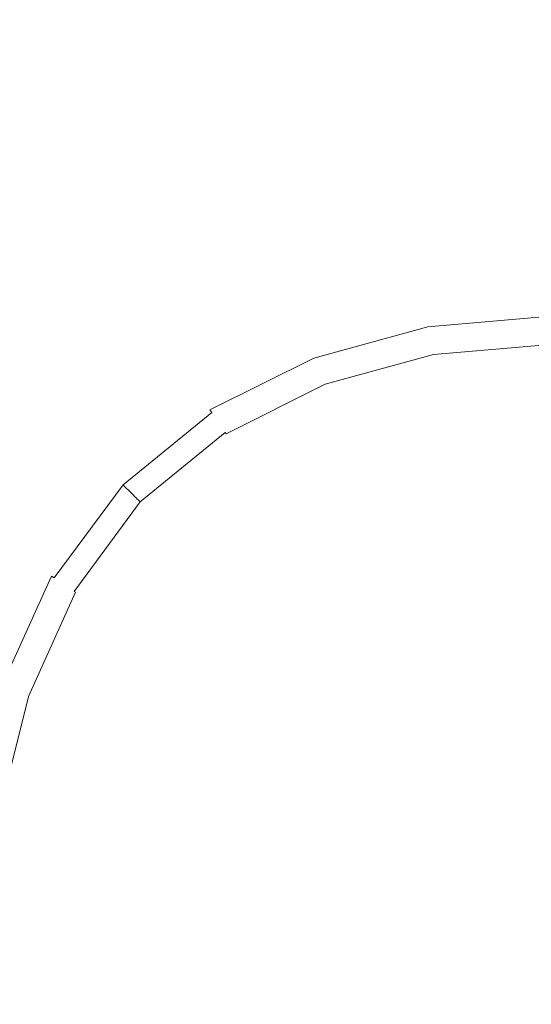
# Model space of a CAD drawing. Extents: x -211 to 219, y -235 to 0.
# Drawn here: x 28 to 46, y -124 to -88 of the extents above; entities that cross this region are included whole.
import ezdxf

# ---------------------------------------------------------------- set-up
doc = ezdxf.new("R2010")
doc.units = 0
doc.header["$LTSCALE"] = 500
doc.header["$MEASUREMENT"] = 0
doc.layers.add('NOVOTERM_CERAMIKA', color=7, linetype='Continuous')

msp = doc.modelspace()

# ---------------------------------------------------------------- linework, layer by layer
at = {"layer": 'NOVOTERM_CERAMIKA', "lineweight": 0}
for points, invisible_edges in [([(46.647, -85.864, -46.388), (39.377, -85.971, -46.388), (39.507, -88.867, -46.402), (46.662, -88.698, -46.403)], 15), ([(31.819, -86.224, -46.386), (23.758, -86.553, -46.384), (24.066, -89.92, -46.397), (32.053, -89.299, -46.4)], 15), ([(39.377, -85.971, -46.388), (31.819, -86.224, -46.386), (32.053, -89.299, -46.4), (39.507, -88.867, -46.402)], 15), ([(46.662, -88.698, -46.403), (39.507, -88.867, -46.402), (39.725, -91.491, -46.423), (46.682, -91.259, -46.424)], 15), ([(39.507, -88.867, -46.402), (32.053, -89.299, -46.4), (32.45, -92.181, -46.42), (39.725, -91.491, -46.423)], 15), ([(32.053, -89.299, -46.4), (24.066, -89.92, -46.397), (24.596, -93.325, -46.415), (32.45, -92.181, -46.42)], 15), ([(46.682, -91.259, -46.424), (39.725, -91.491, -46.423), (40.055, -93.736, -46.452), (46.706, -93.449, -46.453)], 15), ([(39.725, -91.491, -46.423), (32.45, -92.181, -46.42), (33.14, -94.668, -46.449), (40.055, -93.736, -46.452)], 15), ([(32.45, -92.181, -46.42), (24.596, -93.325, -46.415), (25.744, -96.313, -46.443), (33.14, -94.668, -46.449)], 15), ([(40.522, -95.497, -46.491), (40.055, -93.736, -46.452), (33.14, -94.668, -46.449), (34.254, -96.556, -46.488)], 15), ([(46.733, -95.171, -46.492), (46.706, -93.449, -46.453), (40.055, -93.736, -46.452), (40.522, -95.497, -46.491)], 15), ([(34.254, -96.556, -46.488), (33.14, -94.668, -46.449), (25.744, -96.313, -46.443), (27.91, -98.428, -46.484)], 15), ([(46.761, -96.486, -46.54), (46.733, -95.171, -46.492), (40.522, -95.497, -46.491), (41.051, -96.838, -46.539)], 15), ([(41.051, -96.838, -46.539), (40.522, -95.497, -46.491), (34.254, -96.556, -46.488), (35.493, -97.952, -46.538)], 15), ([(27.91, -98.428, -46.484), (25.744, -96.313, -46.443), (16.781, -99.156, -46.432), (22.363, -101.379, -46.481)], 15), ([(35.493, -97.952, -46.538), (34.254, -96.556, -46.488), (27.91, -98.428, -46.484), (30.267, -99.888, -46.536)], 15), ([(46.787, -97.456, -46.598), (46.761, -96.486, -46.54), (41.051, -96.838, -46.539), (41.568, -97.824, -46.598)], 15), ([(41.568, -97.824, -46.598), (41.051, -96.838, -46.539), (35.493, -97.952, -46.538), (36.56, -98.963, -46.597)], 15), ([(46.807, -98.144, -46.666), (46.787, -97.456, -46.598), (41.568, -97.824, -46.598), (41.998, -98.52, -46.665)], 15), ([(36.56, -98.963, -46.597), (35.493, -97.952, -46.538), (30.267, -99.888, -46.536), (31.991, -100.91, -46.596)], 15), ([(41.998, -98.52, -46.665), (41.568, -97.824, -46.598), (36.56, -98.963, -46.597), (37.386, -99.665, -46.665)], 15), ([(30.267, -99.888, -46.536), (27.91, -98.428, -46.484), (22.363, -101.379, -46.481), (25.774, -102.749, -46.534)], 15), ([(46.807, -98.144, -46.666), (41.998, -98.52, -46.665), (42.267, -98.991, -46.743), (46.819, -98.611, -46.743)], 15), ([(41.998, -98.52, -46.665), (37.386, -99.665, -46.665), (37.903, -100.137, -46.743), (42.267, -98.991, -46.743)], 15), ([(46.819, -98.611, -46.743), (42.267, -98.991, -46.743), (42.415, -99.29, -46.831), (46.825, -98.91, -46.831)], 15), ([(37.386, -99.665, -46.665), (36.56, -98.963, -46.597), (31.991, -100.91, -46.596), (33.177, -101.598, -46.664)], 15), ([(42.267, -98.991, -46.743), (37.903, -100.137, -46.743), (38.187, -100.434, -46.83), (42.415, -99.29, -46.831)], 15), ([(46.825, -98.91, -46.831), (42.415, -99.29, -46.831), (42.481, -99.472, -46.929), (46.827, -99.092, -46.929)], 15), ([(46.827, -99.092, -46.929), (42.481, -99.472, -46.929), (42.505, -99.588, -47.039), (46.827, -99.211, -47.039)], 11), ([(42.415, -99.29, -46.831), (38.187, -100.434, -46.83), (38.315, -100.61, -46.929), (42.481, -99.472, -46.929)], 15), ([(42.481, -99.472, -46.929), (38.315, -100.61, -46.929), (38.363, -100.721, -47.039), (42.505, -99.588, -47.039)], 11), ([(46.827, -99.318, -47.161), (46.827, -99.211, -47.039), (42.505, -99.588, -47.039), (42.527, -99.693, -47.161)], 15), ([(46.827, -99.413, -47.304), (46.827, -99.318, -47.161), (42.527, -99.693, -47.161), (42.546, -99.787, -47.304)], 15), ([(46.827, -99.498, -47.478), (46.827, -99.413, -47.304), (42.546, -99.787, -47.304), (42.563, -99.871, -47.478)], 15), ([(46.827, -99.573, -47.691), (46.827, -99.498, -47.478), (42.563, -99.871, -47.478), (42.578, -99.944, -47.691)], 15), ([(37.386, -99.665, -46.665), (33.177, -101.598, -46.664), (33.919, -102.058, -46.742), (37.903, -100.137, -46.743)], 15), ([(42.527, -99.693, -47.161), (42.505, -99.588, -47.039), (38.363, -100.721, -47.039), (38.405, -100.82, -47.161)], 15), ([(42.546, -99.787, -47.304), (42.527, -99.693, -47.161), (38.405, -100.82, -47.161), (38.443, -100.909, -47.304)], 15), ([(42.563, -99.871, -47.478), (42.546, -99.787, -47.304), (38.443, -100.909, -47.304), (38.477, -100.988, -47.478)], 15), ([(46.827, -99.573, -47.691), (42.578, -99.944, -47.691), (42.592, -100.007, -47.953), (46.827, -99.637, -47.953)], 15), ([(46.827, -99.637, -47.953), (42.592, -100.007, -47.953), (42.603, -100.061, -48.274), (46.827, -99.692, -48.274)], 15), ([(46.827, -99.692, -48.274), (42.603, -100.061, -48.274), (42.612, -100.106, -48.661), (46.827, -99.738, -48.661)], 15), ([(46.827, -99.738, -48.661), (42.612, -100.106, -48.661), (42.62, -100.143, -49.124), (46.827, -99.775, -49.124)], 15), ([(46.827, -99.804, -49.674), (46.827, -99.775, -49.124), (42.62, -100.143, -49.124), (42.625, -100.171, -49.674)], 15), ([(46.827, -99.826, -50.286), (46.827, -99.804, -49.674), (42.625, -100.171, -49.674), (42.63, -100.193, -50.286)], 15), ([(46.827, -99.843, -50.939), (46.827, -99.826, -50.286), (42.63, -100.193, -50.286), (42.634, -100.21, -50.939)], 15), ([(46.827, -99.857, -51.61), (46.827, -99.843, -50.939), (42.634, -100.21, -50.939), (42.636, -100.224, -51.61)], 15), ([(46.827, -99.857, -51.61), (42.636, -100.224, -51.61), (42.639, -100.235, -52.277), (46.827, -99.869, -52.277)], 15), ([(31.991, -100.91, -46.596), (30.267, -99.888, -46.536), (25.774, -102.749, -46.534), (28.088, -103.702, -46.595)], 15), ([(37.903, -100.137, -46.743), (33.919, -102.058, -46.742), (34.328, -102.342, -46.83), (38.187, -100.434, -46.83)], 15), ([(42.578, -99.944, -47.691), (42.563, -99.871, -47.478), (38.477, -100.988, -47.478), (38.507, -101.058, -47.691)], 15), ([(42.578, -99.944, -47.691), (38.507, -101.058, -47.691), (38.532, -101.118, -47.953), (42.592, -100.007, -47.953)], 15), ([(42.592, -100.007, -47.953), (38.532, -101.118, -47.953), (38.554, -101.169, -48.274), (42.603, -100.061, -48.274)], 15), ([(42.603, -100.061, -48.274), (38.554, -101.169, -48.274), (38.572, -101.212, -48.661), (42.612, -100.106, -48.661)], 15), ([(42.612, -100.106, -48.661), (38.572, -101.212, -48.661), (38.587, -101.246, -49.124), (42.62, -100.143, -49.124)], 15), ([(42.625, -100.171, -49.674), (42.62, -100.143, -49.124), (38.587, -101.246, -49.124), (38.599, -101.273, -49.674)], 15), ([(42.63, -100.193, -50.286), (42.625, -100.171, -49.674), (38.599, -101.273, -49.674), (38.608, -101.294, -50.286)], 15), ([(42.634, -100.21, -50.939), (42.63, -100.193, -50.286), (38.608, -101.294, -50.286), (38.614, -101.31, -50.939)], 15), ([(42.636, -100.224, -51.61), (42.634, -100.21, -50.939), (38.614, -101.31, -50.939), (38.62, -101.323, -51.61)], 15), ([(46.827, -99.869, -52.277), (42.639, -100.235, -52.277), (42.641, -100.247, -52.917), (46.827, -99.881, -52.917)], 15), ([(46.827, -99.881, -52.917), (42.641, -100.247, -52.917), (42.644, -100.26, -53.507), (46.827, -99.895, -53.507)], 15), ([(46.827, -99.895, -53.507), (42.644, -100.26, -53.507), (42.647, -100.277, -54.026), (46.827, -99.911, -54.026)], 15), ([(46.827, -99.932, -54.45), (46.827, -99.911, -54.026), (42.647, -100.277, -54.026), (42.652, -100.298, -54.45)], 15), ([(46.827, -99.959, -54.791), (46.827, -99.932, -54.45), (42.652, -100.298, -54.45), (42.657, -100.324, -54.791)], 15), ([(46.827, -99.99, -55.059), (46.827, -99.959, -54.791), (42.657, -100.324, -54.791), (42.663, -100.355, -55.059)], 15), ([(46.827, -100.027, -55.266), (46.827, -99.99, -55.059), (42.663, -100.355, -55.059), (42.671, -100.391, -55.266)], 15), ([(46.827, -100.027, -55.266), (42.671, -100.391, -55.266), (42.68, -100.433, -55.422), (46.827, -100.07, -55.422)], 15), ([(46.827, -100.07, -55.422), (42.68, -100.433, -55.422), (42.69, -100.481, -55.539), (46.827, -100.119, -55.539)], 15), ([(46.827, -100.119, -55.539), (42.69, -100.481, -55.539), (42.701, -100.535, -55.627), (46.827, -100.173, -55.627)], 15), ([(46.827, -100.173, -55.627), (42.701, -100.535, -55.627), (42.713, -100.595, -55.697), (46.827, -100.235, -55.697)], 11), ([(38.187, -100.434, -46.83), (34.328, -102.342, -46.83), (34.512, -102.507, -46.929), (38.315, -100.61, -46.929)], 15), ([(42.636, -100.224, -51.61), (38.62, -101.323, -51.61), (38.625, -101.334, -52.277), (42.639, -100.235, -52.277)], 15), ([(42.639, -100.235, -52.277), (38.625, -101.334, -52.277), (38.63, -101.346, -52.917), (42.641, -100.247, -52.917)], 15), ([(42.641, -100.247, -52.917), (38.63, -101.346, -52.917), (38.635, -101.358, -53.507), (42.644, -100.26, -53.507)], 15), ([(42.644, -100.26, -53.507), (38.635, -101.358, -53.507), (38.642, -101.374, -54.026), (42.647, -100.277, -54.026)], 15), ([(42.652, -100.298, -54.45), (42.647, -100.277, -54.026), (38.642, -101.374, -54.026), (38.65, -101.393, -54.45)], 15), ([(42.657, -100.324, -54.791), (42.652, -100.298, -54.45), (38.65, -101.393, -54.45), (38.66, -101.418, -54.791)], 15), ([(42.663, -100.355, -55.059), (42.657, -100.324, -54.791), (38.66, -101.418, -54.791), (38.673, -101.447, -55.059)], 15), ([(42.671, -100.391, -55.266), (42.663, -100.355, -55.059), (38.673, -101.447, -55.059), (38.688, -101.482, -55.266)], 15), ([(42.671, -100.391, -55.266), (38.688, -101.482, -55.266), (38.705, -101.522, -55.422), (42.68, -100.433, -55.422)], 15), ([(42.68, -100.433, -55.422), (38.705, -101.522, -55.422), (38.724, -101.567, -55.539), (42.69, -100.481, -55.539)], 15), ([(42.69, -100.481, -55.539), (38.724, -101.567, -55.539), (38.746, -101.618, -55.627), (42.701, -100.535, -55.627)], 15), ([(42.701, -100.535, -55.627), (38.746, -101.618, -55.627), (38.77, -101.675, -55.697), (42.713, -100.595, -55.697)], 11), ([(46.827, -100.303, -55.76), (46.827, -100.235, -55.697), (42.713, -100.595, -55.697), (42.727, -100.662, -55.76)], 15), ([(46.827, -100.456, -55.816), (46.827, -100.303, -55.76), (42.727, -100.662, -55.76), (42.758, -100.812, -55.816)], 15), ([(46.827, -100.773, -55.866), (46.827, -100.456, -55.816), (42.758, -100.812, -55.816), (42.82, -101.125, -55.866)], 15), ([(33.177, -101.598, -46.664), (31.991, -100.91, -46.596), (28.088, -103.702, -46.595), (29.575, -104.338, -46.664)], 15), ([(38.315, -100.61, -46.929), (34.512, -102.507, -46.929), (34.58, -102.608, -47.039), (38.363, -100.721, -47.039)], 11), ([(38.405, -100.82, -47.161), (38.363, -100.721, -47.039), (34.58, -102.608, -47.039), (34.642, -102.699, -47.161)], 11), ([(38.443, -100.909, -47.304), (38.405, -100.82, -47.161), (34.642, -102.699, -47.161), (34.697, -102.78, -47.304)], 15), ([(38.477, -100.988, -47.478), (38.443, -100.909, -47.304), (34.697, -102.78, -47.304), (34.746, -102.851, -47.478)], 15), ([(42.727, -100.662, -55.76), (42.713, -100.595, -55.697), (38.77, -101.675, -55.697), (38.797, -101.738, -55.76)], 15), ([(42.758, -100.812, -55.816), (42.727, -100.662, -55.76), (38.797, -101.738, -55.76), (38.857, -101.882, -55.816)], 15), ([(42.82, -101.125, -55.866), (42.758, -100.812, -55.816), (38.857, -101.882, -55.816), (38.98, -102.178, -55.865)], 15), ([(46.827, -101.333, -55.909), (46.827, -100.773, -55.866), (42.82, -101.125, -55.866), (42.931, -101.676, -55.909)], 15), ([(38.507, -101.058, -47.691), (38.477, -100.988, -47.478), (34.746, -102.851, -47.478), (34.789, -102.914, -47.691)], 15), ([(38.507, -101.058, -47.691), (34.789, -102.914, -47.691), (34.826, -102.969, -47.953), (38.532, -101.118, -47.953)], 15), ([(38.532, -101.118, -47.953), (34.826, -102.969, -47.953), (34.858, -103.016, -48.274), (38.554, -101.169, -48.274)], 15), ([(38.554, -101.169, -48.274), (34.858, -103.016, -48.274), (34.884, -103.054, -48.661), (38.572, -101.212, -48.661)], 15), ([(38.572, -101.212, -48.661), (34.884, -103.054, -48.661), (34.905, -103.086, -49.124), (38.587, -101.246, -49.124)], 15), ([(38.599, -101.273, -49.674), (38.587, -101.246, -49.124), (34.905, -103.086, -49.124), (34.922, -103.11, -49.674)], 15), ([(38.608, -101.294, -50.286), (38.599, -101.273, -49.674), (34.922, -103.11, -49.674), (34.935, -103.129, -50.286)], 15), ([(42.931, -101.676, -55.909), (42.82, -101.125, -55.866), (38.98, -102.178, -55.865), (39.197, -102.702, -55.908)], 15), ([(33.177, -101.598, -46.664), (29.575, -104.338, -46.664), (30.507, -104.759, -46.742), (33.919, -102.058, -46.742)], 15), ([(38.614, -101.31, -50.939), (38.608, -101.294, -50.286), (34.935, -103.129, -50.286), (34.945, -103.144, -50.939)], 15), ([(38.62, -101.323, -51.61), (38.614, -101.31, -50.939), (34.945, -103.144, -50.939), (34.953, -103.156, -51.61)], 15), ([(38.62, -101.323, -51.61), (34.953, -103.156, -51.61), (34.96, -103.166, -52.277), (38.625, -101.334, -52.277)], 15), ([(38.625, -101.334, -52.277), (34.96, -103.166, -52.277), (34.967, -103.176, -52.917), (38.63, -101.346, -52.917)], 15), ([(38.63, -101.346, -52.917), (34.967, -103.176, -52.917), (34.975, -103.187, -53.507), (38.635, -101.358, -53.507)], 15), ([(38.635, -101.358, -53.507), (34.975, -103.187, -53.507), (34.984, -103.201, -54.026), (38.642, -101.374, -54.026)], 15), ([(38.65, -101.393, -54.45), (38.642, -101.374, -54.026), (34.984, -103.201, -54.026), (34.996, -103.22, -54.45)], 15), ([(38.66, -101.418, -54.791), (38.65, -101.393, -54.45), (34.996, -103.22, -54.45), (35.011, -103.242, -54.791)], 15), ([(38.673, -101.447, -55.059), (38.66, -101.418, -54.791), (35.011, -103.242, -54.791), (35.03, -103.269, -55.059)], 15), ([(38.688, -101.482, -55.266), (38.673, -101.447, -55.059), (35.03, -103.269, -55.059), (35.051, -103.3, -55.266)], 15), ([(38.688, -101.482, -55.266), (35.051, -103.3, -55.266), (35.076, -103.336, -55.422), (38.705, -101.522, -55.422)], 15), ([(38.705, -101.522, -55.422), (35.076, -103.336, -55.422), (35.104, -103.377, -55.539), (38.724, -101.567, -55.539)], 15), ([(38.724, -101.567, -55.539), (35.104, -103.377, -55.539), (35.135, -103.424, -55.627), (38.746, -101.618, -55.627)], 15), ([(38.746, -101.618, -55.627), (35.135, -103.424, -55.627), (35.17, -103.476, -55.697), (38.77, -101.675, -55.697)], 9), ([(46.827, -101.333, -55.909), (42.931, -101.676, -55.909), (43.105, -102.543, -55.945), (46.827, -102.214, -55.945)], 15), ([(38.797, -101.738, -55.76), (38.77, -101.675, -55.697), (35.17, -103.476, -55.697), (35.21, -103.533, -55.76)], 15), ([(38.857, -101.882, -55.816), (38.797, -101.738, -55.76), (35.21, -103.533, -55.76), (35.296, -103.664, -55.816)], 15), ([(38.98, -102.178, -55.865), (38.857, -101.882, -55.816), (35.296, -103.664, -55.816), (35.474, -103.934, -55.865)], 15), ([(42.931, -101.676, -55.909), (39.197, -102.702, -55.908), (39.536, -103.527, -55.944), (43.105, -102.543, -55.945)], 15), ([(33.919, -102.058, -46.742), (30.507, -104.759, -46.742), (31.021, -105.017, -46.83), (34.328, -102.342, -46.83)], 15), ([(34.328, -102.342, -46.83), (31.021, -105.017, -46.83), (31.252, -105.164, -46.929), (34.512, -102.507, -46.929)], 15), ([(39.197, -102.702, -55.908), (38.98, -102.178, -55.865), (35.474, -103.934, -55.865), (35.786, -104.412, -55.907)], 15), ([(46.827, -102.214, -55.945), (43.105, -102.543, -55.945), (43.293, -103.801, -55.975), (46.827, -103.493, -55.976)], 15), ([(34.512, -102.507, -46.929), (31.252, -105.164, -46.929), (31.339, -105.25, -47.039), (34.58, -102.608, -47.039)], 15), ([(34.642, -102.699, -47.161), (34.58, -102.608, -47.039), (31.339, -105.25, -47.039), (31.417, -105.328, -47.161)], 15), ([(34.697, -102.78, -47.304), (34.642, -102.699, -47.161), (31.417, -105.328, -47.161), (31.486, -105.398, -47.304)], 13), ([(39.197, -102.702, -55.908), (35.786, -104.412, -55.907), (36.277, -105.164, -55.942), (39.536, -103.527, -55.944)], 15), ([(43.105, -102.543, -55.945), (39.536, -103.527, -55.944), (39.92, -104.708, -55.973), (43.293, -103.801, -55.975)], 15), ([(25.079, -107.375, -46.596), (28.088, -103.702, -46.595), (25.774, -102.749, -46.534), (22.418, -106.642, -46.536)], 15), ([(34.746, -102.851, -47.478), (34.697, -102.78, -47.304), (31.486, -105.398, -47.304), (31.548, -105.46, -47.478)], 15), ([(34.789, -102.914, -47.691), (34.746, -102.851, -47.478), (31.548, -105.46, -47.478), (31.602, -105.514, -47.691)], 15), ([(34.789, -102.914, -47.691), (31.602, -105.514, -47.691), (31.649, -105.561, -47.953), (34.826, -102.969, -47.953)], 15), ([(34.826, -102.969, -47.953), (31.649, -105.561, -47.953), (31.689, -105.601, -48.274), (34.858, -103.016, -48.274)], 15), ([(34.858, -103.016, -48.274), (31.689, -105.601, -48.274), (31.723, -105.634, -48.661), (34.884, -103.054, -48.661)], 15), ([(34.884, -103.054, -48.661), (31.723, -105.634, -48.661), (31.75, -105.661, -49.124), (34.905, -103.086, -49.124)], 15), ([(34.922, -103.11, -49.674), (34.905, -103.086, -49.124), (31.75, -105.661, -49.124), (31.771, -105.682, -49.674)], 11), ([(34.935, -103.129, -50.286), (34.922, -103.11, -49.674), (31.771, -105.682, -49.674), (31.787, -105.699, -50.286)], 11), ([(34.945, -103.144, -50.939), (34.935, -103.129, -50.286), (31.787, -105.699, -50.286), (31.8, -105.711, -50.939)], 11), ([(34.953, -103.156, -51.61), (34.945, -103.144, -50.939), (31.8, -105.711, -50.939), (31.81, -105.721, -51.61)], 11), ([(34.953, -103.156, -51.61), (31.81, -105.721, -51.61), (31.818, -105.73, -52.277), (34.96, -103.166, -52.277)], 13), ([(34.96, -103.166, -52.277), (31.818, -105.73, -52.277), (31.827, -105.739, -52.917), (34.967, -103.176, -52.917)], 13), ([(34.967, -103.176, -52.917), (31.827, -105.739, -52.917), (31.837, -105.749, -53.507), (34.975, -103.187, -53.507)], 13), ([(34.975, -103.187, -53.507), (31.837, -105.749, -53.507), (31.849, -105.761, -54.026), (34.984, -103.201, -54.026)], 13), ([(34.996, -103.22, -54.45), (34.984, -103.201, -54.026), (31.849, -105.761, -54.026), (31.865, -105.776, -54.45)], 15), ([(35.011, -103.242, -54.791), (34.996, -103.22, -54.45), (31.865, -105.776, -54.45), (31.884, -105.795, -54.791)], 15), ([(35.03, -103.269, -55.059), (35.011, -103.242, -54.791), (31.884, -105.795, -54.791), (31.907, -105.818, -55.059)], 15), ([(35.051, -103.3, -55.266), (35.03, -103.269, -55.059), (31.907, -105.818, -55.059), (31.934, -105.845, -55.266)], 15), ([(35.051, -103.3, -55.266), (31.934, -105.845, -55.266), (31.965, -105.876, -55.422), (35.076, -103.336, -55.422)], 15), ([(35.076, -103.336, -55.422), (31.965, -105.876, -55.422), (32, -105.912, -55.539), (35.104, -103.377, -55.539)], 15), ([(35.104, -103.377, -55.539), (32, -105.912, -55.539), (32.04, -105.952, -55.627), (35.135, -103.424, -55.627)], 11), ([(35.135, -103.424, -55.627), (32.04, -105.952, -55.627), (32.085, -105.996, -55.697), (35.17, -103.476, -55.697)], 15), ([(26.788, -107.902, -46.664), (29.575, -104.338, -46.664), (28.088, -103.702, -46.595), (25.079, -107.375, -46.596)], 15), ([(35.21, -103.533, -55.76), (35.17, -103.476, -55.697), (32.085, -105.996, -55.697), (32.134, -106.046, -55.76)], 15), ([(35.296, -103.664, -55.816), (35.21, -103.533, -55.76), (32.134, -106.046, -55.76), (32.244, -106.158, -55.816)], 15), ([(35.474, -103.934, -55.865), (35.296, -103.664, -55.816), (32.244, -106.158, -55.816), (32.468, -106.392, -55.865)], 15), ([(39.536, -103.527, -55.944), (36.277, -105.164, -55.942), (36.869, -106.196, -55.971), (39.92, -104.708, -55.973)], 15), ([(46.827, -103.493, -55.976), (43.293, -103.801, -55.975), (43.447, -105.526, -56), (46.827, -105.246, -56.001)], 15), ([(35.786, -104.412, -55.907), (35.474, -103.934, -55.865), (32.468, -106.392, -55.865), (32.862, -106.804, -55.907)], 15), ([(43.293, -103.801, -55.975), (39.92, -104.708, -55.973), (40.266, -106.302, -55.997), (43.447, -105.526, -56)], 15), ([(26.788, -107.902, -46.664), (27.859, -108.25, -46.742), (30.507, -104.759, -46.742), (29.575, -104.338, -46.664)], 15), ([(35.786, -104.412, -55.907), (32.862, -106.804, -55.907), (33.482, -107.453, -55.942), (36.277, -105.164, -55.942)], 15), ([(27.859, -108.25, -46.742), (28.45, -108.461, -46.83), (31.021, -105.017, -46.83), (30.507, -104.759, -46.742)], 15), ([(39.92, -104.708, -55.973), (36.869, -106.196, -55.971), (37.485, -107.515, -55.993), (40.266, -106.302, -55.997)], 15), ([(28.45, -108.461, -46.83), (28.717, -108.579, -46.929), (31.252, -105.164, -46.929), (31.021, -105.017, -46.83)], 15), ([(28.717, -108.579, -46.929), (28.817, -108.647, -47.039), (31.339, -105.25, -47.039), (31.252, -105.164, -46.929)], 15), ([(36.277, -105.164, -55.942), (33.482, -107.453, -55.942), (34.279, -108.29, -55.97), (36.869, -106.196, -55.971)], 15), ([(28.908, -108.709, -47.161), (31.417, -105.328, -47.161), (31.339, -105.25, -47.039), (28.817, -108.647, -47.039)], 15), ([(28.989, -108.764, -47.304), (31.486, -105.398, -47.304), (31.417, -105.328, -47.161), (28.908, -108.709, -47.161)], 9), ([(29.061, -108.813, -47.478), (31.548, -105.46, -47.478), (31.486, -105.398, -47.304), (28.989, -108.764, -47.304)], 13), ([(29.124, -108.856, -47.691), (31.602, -105.514, -47.691), (31.548, -105.46, -47.478), (29.061, -108.813, -47.478)], 13), ([(29.124, -108.856, -47.691), (29.178, -108.893, -47.953), (31.649, -105.561, -47.953), (31.602, -105.514, -47.691)], 11), ([(29.178, -108.893, -47.953), (29.225, -108.925, -48.274), (31.689, -105.601, -48.274), (31.649, -105.561, -47.953)], 11), ([(43.447, -105.526, -56), (40.266, -106.302, -55.997), (40.436, -108.407, -56.015), (43.519, -107.792, -56.02)], 15), ([(46.827, -105.246, -56.001), (43.447, -105.526, -56), (43.519, -107.792, -56.02), (46.827, -107.551, -56.021)], 15), ([(29.225, -108.925, -48.274), (29.264, -108.951, -48.661), (31.723, -105.634, -48.661), (31.689, -105.601, -48.274)], 11), ([(29.264, -108.951, -48.661), (29.295, -108.972, -49.124), (31.75, -105.661, -49.124), (31.723, -105.634, -48.661)], 11), ([(29.32, -108.989, -49.674), (31.771, -105.682, -49.674), (31.75, -105.661, -49.124), (29.295, -108.972, -49.124)], 15), ([(29.339, -109.002, -50.286), (31.787, -105.699, -50.286), (31.771, -105.682, -49.674), (29.32, -108.989, -49.674)], 15), ([(29.353, -109.012, -50.939), (31.8, -105.711, -50.939), (31.787, -105.699, -50.286), (29.339, -109.002, -50.286)], 15), ([(29.365, -109.02, -51.61), (31.81, -105.721, -51.61), (31.8, -105.711, -50.939), (29.353, -109.012, -50.939)], 15), ([(29.365, -109.02, -51.61), (29.375, -109.027, -52.277), (31.818, -105.73, -52.277), (31.81, -105.721, -51.61)], 15), ([(29.375, -109.027, -52.277), (29.385, -109.034, -52.917), (31.827, -105.739, -52.917), (31.818, -105.73, -52.277)], 15), ([(29.385, -109.034, -52.917), (29.397, -109.041, -53.507), (31.837, -105.749, -53.507), (31.827, -105.739, -52.917)], 15), ([(29.397, -109.041, -53.507), (29.411, -109.051, -54.026), (31.849, -105.761, -54.026), (31.837, -105.749, -53.507)], 15), ([(29.429, -109.063, -54.45), (31.865, -105.776, -54.45), (31.849, -105.761, -54.026), (29.411, -109.051, -54.026)], 13), ([(29.451, -109.078, -54.791), (31.884, -105.795, -54.791), (31.865, -105.776, -54.45), (29.429, -109.063, -54.45)], 13), ([(29.478, -109.096, -55.059), (31.907, -105.818, -55.059), (31.884, -105.795, -54.791), (29.451, -109.078, -54.791)], 13), ([(29.509, -109.118, -55.266), (31.934, -105.845, -55.266), (31.907, -105.818, -55.059), (29.478, -109.096, -55.059)], 13), ([(29.509, -109.118, -55.266), (29.545, -109.142, -55.422), (31.965, -105.876, -55.422), (31.934, -105.845, -55.266)], 11), ([(29.545, -109.142, -55.422), (29.587, -109.17, -55.539), (32, -105.912, -55.539), (31.965, -105.876, -55.422)], 11), ([(29.587, -109.17, -55.539), (29.633, -109.202, -55.627), (32.04, -105.952, -55.627), (32, -105.912, -55.539)], 9), ([(29.633, -109.202, -55.627), (29.685, -109.237, -55.697), (32.085, -105.996, -55.697), (32.04, -105.952, -55.627)], 15), ([(29.743, -109.277, -55.76), (32.134, -106.046, -55.76), (32.085, -105.996, -55.697), (29.685, -109.237, -55.697)], 15), ([(29.87, -109.366, -55.816), (32.244, -106.158, -55.816), (32.134, -106.046, -55.76), (29.743, -109.277, -55.76)], 15), ([(30.13, -109.55, -55.865), (32.468, -106.392, -55.865), (32.244, -106.158, -55.816), (29.87, -109.366, -55.816)], 15), ([(36.869, -106.196, -55.971), (34.279, -108.29, -55.97), (35.209, -109.266, -55.991), (37.485, -107.515, -55.993)], 15), ([(40.266, -106.302, -55.997), (37.485, -107.515, -55.993), (37.806, -109.289, -56.009), (40.436, -108.407, -56.015)], 15), ([(30.587, -109.877, -55.907), (32.862, -106.804, -55.907), (32.468, -106.392, -55.865), (30.13, -109.55, -55.865)], 15), ([(30.587, -109.877, -55.907), (31.304, -110.391, -55.942), (33.482, -107.453, -55.942), (32.862, -106.804, -55.907)], 15), ([(31.304, -110.391, -55.942), (32.288, -111.013, -55.971), (34.279, -108.29, -55.97), (33.482, -107.453, -55.942)], 15), ([(37.485, -107.515, -55.993), (35.209, -109.266, -55.991), (36.05, -110.149, -56.003), (37.806, -109.289, -56.009)], 15), ([(46.827, -110.484, -56.037), (46.827, -107.551, -56.021), (43.519, -107.792, -56.02), (43.459, -110.675, -56.035)], 15), ([(24.806, -112.089, -46.665), (25.971, -112.333, -46.743), (27.859, -108.25, -46.742), (26.788, -107.902, -46.664)], 15), ([(43.459, -110.675, -56.035), (43.519, -107.792, -56.02), (40.436, -108.407, -56.015), (40.289, -111.118, -56.03)], 15), ([(25.971, -112.333, -46.743), (26.614, -112.481, -46.83), (28.45, -108.461, -46.83), (27.859, -108.25, -46.742)], 15), ([(32.288, -111.013, -55.971), (33.544, -111.659, -55.993), (35.209, -109.266, -55.991), (34.279, -108.29, -55.97)], 15), ([(40.289, -111.118, -56.03), (40.436, -108.407, -56.015), (37.806, -109.289, -56.009), (37.513, -111.687, -56.021)], 15), ([(26.614, -112.481, -46.83), (26.906, -112.563, -46.929), (28.717, -108.579, -46.929), (28.45, -108.461, -46.83)], 15), ([(26.906, -112.563, -46.929), (27.016, -112.611, -47.039), (28.817, -108.647, -47.039), (28.717, -108.579, -46.929)], 13), ([(27.116, -112.653, -47.161), (28.908, -108.709, -47.161), (28.817, -108.647, -47.039), (27.016, -112.611, -47.039)], 13), ([(27.205, -112.691, -47.304), (28.989, -108.764, -47.304), (28.908, -108.709, -47.161), (27.116, -112.653, -47.161)], 15), ([(27.284, -112.725, -47.478), (29.061, -108.813, -47.478), (28.989, -108.764, -47.304), (27.205, -112.691, -47.304)], 15), ([(27.353, -112.755, -47.691), (29.124, -108.856, -47.691), (29.061, -108.813, -47.478), (27.284, -112.725, -47.478)], 15), ([(27.353, -112.755, -47.691), (27.414, -112.78, -47.953), (29.178, -108.893, -47.953), (29.124, -108.856, -47.691)], 15), ([(27.414, -112.78, -47.953), (27.465, -112.802, -48.273), (29.225, -108.925, -48.274), (29.178, -108.893, -47.953)], 15), ([(27.465, -112.802, -48.273), (27.507, -112.821, -48.661), (29.264, -108.951, -48.661), (29.225, -108.925, -48.274)], 15), ([(27.507, -112.821, -48.661), (27.542, -112.835, -49.124), (29.295, -108.972, -49.124), (29.264, -108.951, -48.661)], 15), ([(27.569, -112.847, -49.674), (29.32, -108.989, -49.674), (29.295, -108.972, -49.124), (27.542, -112.835, -49.124)], 15), ([(27.59, -112.856, -50.286), (29.339, -109.002, -50.286), (29.32, -108.989, -49.674), (27.569, -112.847, -49.674)], 15), ([(27.606, -112.863, -50.939), (29.353, -109.012, -50.939), (29.339, -109.002, -50.286), (27.59, -112.856, -50.286)], 15), ([(27.619, -112.868, -51.61), (29.365, -109.02, -51.61), (29.353, -109.012, -50.939), (27.606, -112.863, -50.939)], 15), ([(27.619, -112.868, -51.61), (27.63, -112.873, -52.277), (29.375, -109.027, -52.277), (29.365, -109.02, -51.61)], 15), ([(27.63, -112.873, -52.277), (27.641, -112.878, -52.917), (29.385, -109.034, -52.917), (29.375, -109.027, -52.277)], 15), ([(27.641, -112.878, -52.917), (27.654, -112.883, -53.507), (29.397, -109.041, -53.507), (29.385, -109.034, -52.917)], 15), ([(27.654, -112.883, -53.507), (27.669, -112.89, -54.026), (29.411, -109.051, -54.026), (29.397, -109.041, -53.507)], 15), ([(27.689, -112.898, -54.45), (29.429, -109.063, -54.45), (29.411, -109.051, -54.026), (27.669, -112.89, -54.026)], 15), ([(27.713, -112.909, -54.791), (29.451, -109.078, -54.791), (29.429, -109.063, -54.45), (27.689, -112.898, -54.45)], 15), ([(27.743, -112.921, -55.059), (29.478, -109.096, -55.059), (29.451, -109.078, -54.791), (27.713, -112.909, -54.791)], 15), ([(27.777, -112.936, -55.266), (29.509, -109.118, -55.266), (29.478, -109.096, -55.059), (27.743, -112.921, -55.059)], 15), ([(27.777, -112.936, -55.266), (27.817, -112.953, -55.422), (29.545, -109.142, -55.422), (29.509, -109.118, -55.266)], 15), ([(27.817, -112.953, -55.422), (27.862, -112.972, -55.539), (29.587, -109.17, -55.539), (29.545, -109.142, -55.422)], 15), ([(27.862, -112.972, -55.539), (27.914, -112.994, -55.627), (29.633, -109.202, -55.627), (29.587, -109.17, -55.539)], 15), ([(27.914, -112.994, -55.627), (27.971, -113.018, -55.697), (29.685, -109.237, -55.697), (29.633, -109.202, -55.627)], 9), ([(28.034, -113.046, -55.76), (29.743, -109.277, -55.76), (29.685, -109.237, -55.697), (27.971, -113.018, -55.697)], 15), ([(28.174, -113.107, -55.816), (29.87, -109.366, -55.816), (29.743, -109.277, -55.76), (28.034, -113.046, -55.76)], 15), ([(28.459, -113.235, -55.865), (30.13, -109.55, -55.865), (29.87, -109.366, -55.816), (28.174, -113.107, -55.816)], 15), ([(33.544, -111.659, -55.993), (35.232, -111.996, -56.009), (36.05, -110.149, -56.003), (35.209, -109.266, -55.991)], 15), ([(37.513, -111.687, -56.021), (37.806, -109.289, -56.009), (36.05, -110.149, -56.003), (35.232, -111.996, -56.009)], 15), ([(28.96, -113.461, -55.908), (30.587, -109.877, -55.907), (30.13, -109.55, -55.865), (28.459, -113.235, -55.865)], 15), ([(28.96, -113.461, -55.908), (29.747, -113.817, -55.944), (31.304, -110.391, -55.942), (30.587, -109.877, -55.907)], 15), ([(29.747, -113.817, -55.944), (30.872, -114.219, -55.973), (32.288, -111.013, -55.971), (31.304, -110.391, -55.942)], 15), ([(46.827, -113.888, -56.048), (46.827, -110.484, -56.037), (43.459, -110.675, -56.035), (43.334, -114.02, -56.046)], 15), ([(43.334, -114.02, -56.046), (43.459, -110.675, -56.035), (40.289, -111.118, -56.03), (39.997, -114.298, -56.04)], 15), ([(30.872, -114.219, -55.973), (32.391, -114.583, -55.997), (33.544, -111.659, -55.993), (32.288, -111.013, -55.971)], 15), ([(39.997, -114.298, -56.04), (40.289, -111.118, -56.03), (37.513, -111.687, -56.021), (36.973, -114.606, -56.03)], 15), ([(32.391, -114.583, -55.997), (34.393, -114.761, -56.015), (35.232, -111.996, -56.009), (33.544, -111.659, -55.993)], 15), ([(36.973, -114.606, -56.03), (37.513, -111.687, -56.021), (35.232, -111.996, -56.009), (34.393, -114.761, -56.015)], 15), ([(26.608, -117.091, -53.507), (26.624, -117.094, -54.026), (27.669, -112.89, -54.026), (27.654, -112.883, -53.507)], 15), ([(26.645, -117.098, -54.45), (27.689, -112.898, -54.45), (27.669, -112.89, -54.026), (26.624, -117.094, -54.026)], 15), ([(26.671, -117.104, -54.791), (27.713, -112.909, -54.791), (27.689, -112.898, -54.45), (26.645, -117.098, -54.45)], 15), ([(26.702, -117.11, -55.059), (27.743, -112.921, -55.059), (27.713, -112.909, -54.791), (26.671, -117.104, -54.791)], 15), ([(26.738, -117.117, -55.266), (27.777, -112.936, -55.266), (27.743, -112.921, -55.059), (26.702, -117.11, -55.059)], 15), ([(26.738, -117.117, -55.266), (26.78, -117.126, -55.422), (27.817, -112.953, -55.422), (27.777, -112.936, -55.266)], 15), ([(26.78, -117.126, -55.422), (26.828, -117.136, -55.539), (27.862, -112.972, -55.539), (27.817, -112.953, -55.422)], 15), ([(26.828, -117.136, -55.539), (26.882, -117.147, -55.627), (27.914, -112.994, -55.627), (27.862, -112.972, -55.539)], 15), ([(26.882, -117.147, -55.627), (26.942, -117.16, -55.697), (27.971, -113.018, -55.697), (27.914, -112.994, -55.627)], 13), ([(27.009, -117.174, -55.76), (28.034, -113.046, -55.76), (27.971, -113.018, -55.697), (26.942, -117.16, -55.697)], 15), ([(27.156, -117.205, -55.816), (28.174, -113.107, -55.816), (28.034, -113.046, -55.76), (27.009, -117.174, -55.76)], 15), ([(27.456, -117.27, -55.866), (28.459, -113.235, -55.865), (28.174, -113.107, -55.816), (27.156, -117.205, -55.816)], 15), ([(27.983, -117.386, -55.909), (28.96, -113.461, -55.908), (28.459, -113.235, -55.865), (27.456, -117.27, -55.866)], 15), ([(27.983, -117.386, -55.909), (28.811, -117.568, -55.945), (29.747, -113.817, -55.944), (28.96, -113.461, -55.908)], 15), ([(28.811, -117.568, -55.945), (30.01, -117.765, -55.975), (30.872, -114.219, -55.973), (29.747, -113.817, -55.944)], 15), ([(43.207, -117.673, -56.053), (43.334, -114.02, -56.046), (39.997, -114.298, -56.04), (39.732, -117.807, -56.046)], 15), ([(46.827, -117.606, -56.055), (46.827, -113.888, -56.048), (43.334, -114.02, -56.046), (43.207, -117.673, -56.053)], 15), ([(30.01, -117.765, -55.975), (31.652, -117.927, -56), (32.391, -114.583, -55.997), (30.872, -114.219, -55.973)], 15), ([(39.732, -117.807, -56.046), (39.997, -114.298, -56.04), (36.973, -114.606, -56.03), (36.551, -117.939, -56.035)], 15), ([(31.652, -117.927, -56), (33.809, -118.002, -56.02), (34.393, -114.761, -56.015), (32.391, -114.583, -55.997)], 15), ([(36.551, -117.939, -56.035), (36.973, -114.606, -56.03), (34.393, -114.761, -56.015), (33.809, -118.002, -56.02)], 15), ([(27.657, -121.481, -55.909), (27.983, -117.386, -55.909), (27.456, -117.27, -55.866), (27.122, -121.481, -55.866)], 15), ([(27.657, -121.481, -55.909), (28.498, -121.481, -55.945), (28.811, -117.568, -55.945), (27.983, -117.386, -55.909)], 15), ([(28.498, -121.481, -55.945), (29.717, -121.481, -55.976), (30.01, -117.765, -55.975), (28.811, -117.568, -55.945)], 15), ([(43.143, -121.481, -56.055), (43.207, -117.673, -56.053), (39.732, -117.807, -56.046), (39.607, -121.481, -56.048)], 15), ([(46.827, -121.481, -56.057), (46.827, -117.606, -56.055), (43.207, -117.673, -56.053), (43.143, -121.481, -56.055)], 15), ([(29.717, -121.481, -55.976), (31.387, -121.481, -56.001), (31.652, -117.927, -56), (30.01, -117.765, -55.975)], 15), ([(31.387, -121.481, -56.001), (33.58, -121.481, -56.021), (33.809, -118.002, -56.02), (31.652, -117.927, -56)], 15), ([(36.37, -121.481, -56.037), (36.551, -117.939, -56.035), (33.809, -118.002, -56.02), (33.58, -121.481, -56.021)], 15), ([(39.607, -121.481, -56.048), (39.732, -117.807, -56.046), (36.551, -117.939, -56.035), (36.37, -121.481, -56.037)], 15), ([(27.657, -121.481, -55.909), (27.122, -121.481, -55.866), (27.456, -125.692, -55.866), (27.983, -125.576, -55.909)], 15), ([(27.657, -121.481, -55.909), (27.983, -125.576, -55.909), (28.811, -125.394, -55.945), (28.498, -121.481, -55.945)], 15), ([(28.498, -121.481, -55.945), (28.811, -125.394, -55.945), (30.01, -125.197, -55.975), (29.717, -121.481, -55.976)], 15), ([(29.717, -121.481, -55.976), (30.01, -125.197, -55.975), (31.652, -125.035, -56), (31.387, -121.481, -56.001)], 15), ([(31.387, -121.481, -56.001), (31.652, -125.035, -56), (33.809, -124.96, -56.02), (33.58, -121.481, -56.021)], 15), ([(36.37, -121.481, -56.037), (33.58, -121.481, -56.021), (33.809, -124.96, -56.02), (36.551, -125.022, -56.035)], 15), ([(39.607, -121.481, -56.048), (36.37, -121.481, -56.037), (36.551, -125.022, -56.035), (39.732, -125.155, -56.046)], 15), ([(43.143, -121.481, -56.055), (39.607, -121.481, -56.048), (39.732, -125.155, -56.046), (43.207, -125.289, -56.053)], 15), ([(46.827, -121.481, -56.057), (43.143, -121.481, -56.055), (43.207, -125.289, -56.053), (46.827, -125.356, -56.055)], 15)]:
    msp.add_3dface(points, dxfattribs=dict(at, invisible_edges=invisible_edges))

doc.saveas('drawing.dxf')
